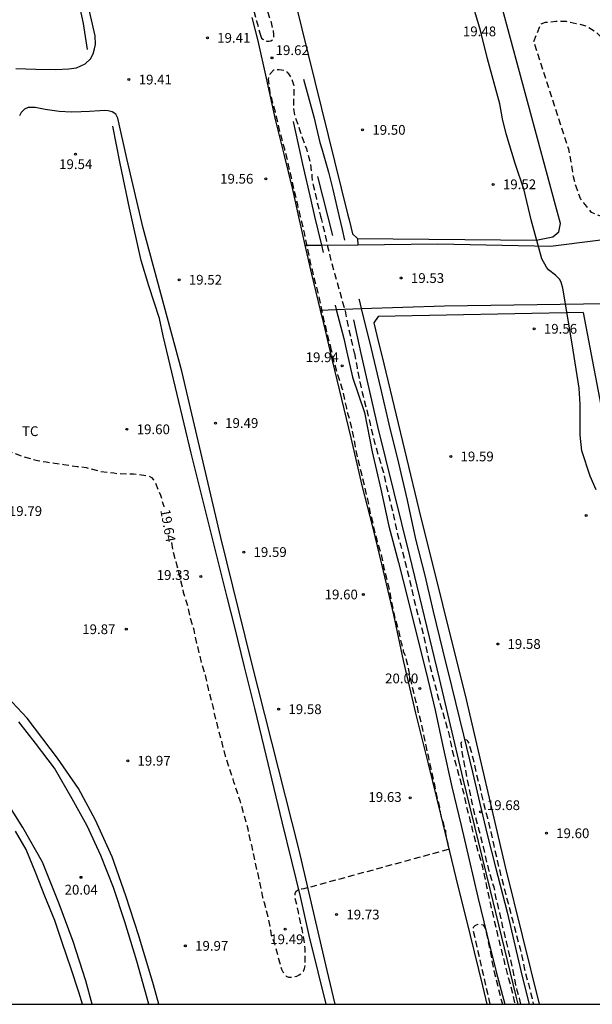
# Model space of a CAD drawing. Units: metres. Extents: x 579244 to 579594, y 4790290 to 4790540.
# Drawn here: x 579444 to 579488, y 4790290 to 4790366 of the extents above; entities that cross this region are included whole.
import ezdxf

# ---------------------------------------------------------------- set-up
doc = ezdxf.new("R2010")
doc.units = ezdxf.units.M
doc.header["$MEASUREMENT"] = 0
doc.linetypes.add('TRAZOS_NORMALES', pattern=[0.75, 0.5, -0.25])
for name, color, linetype in [('010106', 9, 'Continuous'), ('020194', 31, 'TRAZOS_NORMALES'), ('020195', 30, 'TRAZOS_NORMALES'), ('020204', 9, 'Continuous'), ('020307', 24, 'Continuous'), ('020308', 9, 'Continuous'), ('050102', 4, 'Continuous'), ('060106', 9, 'Continuous'), ('060110', 9, 'Continuous'), ('070104', 3, 'Continuous'), ('100106', 63, 'Continuous'), ('100301', 7, 'Continuous')]:
    doc.layers.add(name, color=color, linetype=linetype)
doc.styles.add('ARIAL', font='arial.ttf', dxfattribs={"height": 1})
doc.styles.add('ARIALI', font='ariali.ttf', dxfattribs={"height": 1})

# ---------------------------------------------------------------- blocks, each defined once
blk = doc.blocks.new('COTAPU')
blk.add_circle((0, 0), 0.075)

msp = doc.modelspace()

# ---------------------------------------------------------------- linework, layer by layer
at = {"layer": '010106'}
msp.add_lwpolyline([(579244.159, 4790290.403), (579594.149, 4790290.395), (579594.154, 4790540.388), (579244.164, 4790540.396)], close=True, dxfattribs=at)
at = {"layer": '020194', "elevation": 20.14, "flags": 128}
msp.add_lwpolyline([(579479.803, 4790290.398), (579478.526, 4790296.003), (579478.526, 4790296.323), (579478.63, 4790296.449), (579478.734, 4790296.515), (579478.87, 4790296.555), (579478.996, 4790296.559), (579479.248, 4790296.497), (579479.418, 4790296.255), (579480.156, 4790292.673), (579480.736, 4790290.398)], dxfattribs=at)
at = {"layer": '020195', "elevation": 19.64, "flags": 128}
for points in [[(579405.737, 4790398.183), (579405.252, 4790398.449), (579405.116, 4790398.628), (579405.012, 4790398.826), (579404.478, 4790399.757), (579404.149, 4790400.306), (579403.607, 4790400.911), (579403.42, 4790401), (579403.21, 4790401.039), (579403.01, 4790401.035), (579402.832, 4790400.93), (579402.723, 4790400.736), (579402.641, 4790400.518), (579402.356, 4790399.446), (579402.173, 4790398.576), (579402.171, 4790398.374), (579402.201, 4790397.319), (579402.337, 4790396.276), (579402.541, 4790395.169), (579402.867, 4790394.081), (579403.095, 4790393.402), (579403.245, 4790392.991), (579403.617, 4790392.002), (579404.003, 4790390.958), (579404.155, 4790390.518), (579404.644, 4790389.369), (579405.072, 4790388.287), (579405.506, 4790387.305), (579405.72, 4790386.899), (579406.232, 4790385.939), (579406.75, 4790384.961), (579407.22, 4790384.025), (579407.76, 4790383.131), (579408.268, 4790382.375), (579408.348, 4790382.191), (579408.554, 4790381.769), (579409.084, 4790380.825), (579409.584, 4790379.911), (579409.96, 4790379.275), (579410.526, 4790378.337), (579411.036, 4790377.659), (579411.146, 4790377.451), (579411.428, 4790377.019), (579411.54, 4790376.823), (579411.788, 4790376.433), (579411.934, 4790376.279), (579412.736, 4790375.337), (579412.944, 4790375.129), (579413.174, 4790374.963), (579413.628, 4790374.619), (579413.766, 4790374.473), (579414.447, 4790373.837), (579414.817, 4790373.627), (579415.859, 4790373.207), (579416.041, 4790373.123), (579416.917, 4790372.775), (579417.539, 4790372.549), (579418.501, 4790371.949), (579418.651, 4790371.791), (579418.737, 4790371.601), (579418.725, 4790371.361), (579418.631, 4790371.149), (579418.333, 4790370.545), (579418.195, 4790370.375), (579418.113, 4790370.173), (579418.123, 4790369.945), (579418.223, 4790369.755), (579418.363, 4790369.597), (579418.525, 4790369.459), (579418.857, 4790369.159), (579418.985, 4790368.985), (579419.279, 4790368.383), (579419.329, 4790368.141), (579419.457, 4790367.465), (579419.545, 4790367.027), (579419.771, 4790366.359), (579419.909, 4790366.151), (579420.077, 4790365.973), (579420.653, 4790365.339), (579420.821, 4790365.169), (579420.979, 4790365.039), (579421.287, 4790364.677), (579421.541, 4790364.345), (579421.651, 4790364.163), (579421.715, 4790364.045), (579421.693, 4790363.861), (579421.605, 4790363.679), (579421.571, 4790363.633), (579421.433, 4790363.457), (579421.463, 4790360.813), (579421.671, 4790360.501), (579421.873, 4790360.431), (579422.081, 4790360.347), (579422.225, 4790360.189), (579422.279, 4790360.111), (579422.379, 4790359.909), (579422.447, 4790359.705), (579422.473, 4790359.483), (579422.475, 4790359.243), (579422.517, 4790358.139), (579422.539, 4790357.663), (579422.585, 4790357.459), (579422.691, 4790357.033), (579422.795, 4790356.857), (579423.373, 4790356.073), (579423.559, 4790355.913), (579423.669, 4790355.727), (579423.861, 4790355.601), (579424.769, 4790354.841), (579425.581, 4790354.035), (579425.929, 4790353.657), (579426.817, 4790352.799), (579427.129, 4790352.505), (579427.895, 4790351.695), (579428.655, 4790350.825), (579429.097, 4790350.063), (579429.423, 4790348.957), (579429.618, 4790347.809), (579429.628, 4790347.603), (579429.578, 4790346.519), (579429.35, 4790345.523), (579429.086, 4790344.913), (579428.96, 4790344.729), (579428.356, 4790343.811), (579427.856, 4790343.051), (579427.708, 4790342.901), (579427.45, 4790342.579), (579427.356, 4790342.399), (579426.766, 4790341.525), (579426.3, 4790341.097), (579426.148, 4790340.929), (579425.996, 4790340.789), (579425.522, 4790340.326), (579425.21, 4790339.994), (579424.926, 4790339.686), (579424.758, 4790339.512), (579424.63, 4790339.34), (579423.94, 4790338.546), (579423.848, 4790338.346), (579423.734, 4790338.174), (579423.632, 4790337.978), (579423.508, 4790337.798), (579423.414, 4790337.612), (579423.406, 4790337.396), (579423.558, 4790337.03), (579423.764, 4790336.996), (579423.968, 4790336.996), (579424.398, 4790336.932), (579424.596, 4790336.97), (579425.23, 4790337.086), (579425.444, 4790337.084), (579425.668, 4790337.046), (579425.876, 4790336.974), (579426.074, 4790336.854), (579426.226, 4790336.676), (579426.952, 4790335.724), (579427.76, 4790334.912), (579427.956, 4790334.77), (579428.166, 4790334.672), (579429.302, 4790334.286), (579429.932, 4790334.05), (579430.176, 4790334.02), (579431.226, 4790333.808), (579432.422, 4790333.644), (579433.108, 4790333.562), (579434.278, 4790333.526), (579435.506, 4790333.513), (579436.51, 4790333.513), (579437.75, 4790333.461), (579438.962, 4790333.409), (579440.118, 4790333.331), (579440.562, 4790333.267), (579441.004, 4790333.179), (579441.248, 4790333.175), (579441.69, 4790333.103), (579442.186, 4790333.003), (579442.822, 4790332.901), (579443.906, 4790332.507), (579444.976, 4790332.201), (579445.41, 4790332.143), (579445.622, 4790332.099), (579446.748, 4790331.949), (579446.978, 4790331.903), (579448.026, 4790331.751), (579448.704, 4790331.669), (579449.786, 4790331.377), (579450.394, 4790331.313), (579450.826, 4790331.249), (579451.26, 4790331.197), (579452.357, 4790331.191), (579453.529, 4790331.025), (579453.743, 4790330.905), (579453.889, 4790330.735), (579453.995, 4790330.565), (579454.427, 4790329.543), (579454.619, 4790328.903), (579454.679, 4790328.707), (579454.696, 4790328.647)], [(579462.104, 4790364.987), (579462.144, 4790364.823), (579462.2, 4790364.677), (579462.31, 4790364.593), (579462.448, 4790364.523), (579462.61, 4790364.463), (579462.774, 4790364.463), (579462.91, 4790364.465), (579463.074, 4790364.565), (579463.146, 4790364.717), (579463.158, 4790364.939), (579463.108, 4790365.295), (579462.97, 4790365.885), (579462.634, 4790366.829), (579461.714, 4790370.173), (579460.87, 4790373.859), (579459.978, 4790377.689), (579459.432, 4790380.259), (579458.9, 4790382.645), (579458.378, 4790384.497), (579458.025, 4790385.831), (579457.851, 4790386.333), (579457.715, 4790386.816), (579457.635, 4790387.312), (579457.541, 4790387.694), (579457.423, 4790388.212), (579457.335, 4790388.648), (579457.233, 4790389.2), (579457.097, 4790389.69), (579456.971, 4790390.032), (579456.773, 4790390.306), (579456.605, 4790390.34), (579456.399, 4790390.304), (579456.247, 4790390.148), (579456.203, 4790389.87), (579456.241, 4790389.424), (579456.403, 4790388.854), (579456.563, 4790388.144), (579456.681, 4790387.481), (579456.769, 4790386.885), (579456.865, 4790386.279), (579457.089, 4790385.621), (579457.311, 4790384.993), (579457.562, 4790384.211), (579457.744, 4790383.341), (579458.01, 4790382.405), (579458.184, 4790381.637), (579458.38, 4790380.781), (579458.57, 4790379.925), (579458.816, 4790378.531), (579459.372, 4790376.259), (579460.134, 4790373.153), (579460.858, 4790369.663), (579461.804, 4790366.015), (579462.104, 4790364.987)], [(579489.92, 4790360.09), (579491.72, 4790352.34), (579491.69, 4790351.57), (579491.42, 4790351.37), (579490.58, 4790351.17), (579489.85, 4790350.96), (579489.01, 4790350.83), (579488.3, 4790350.99), (579487.6, 4790351.29), (579487.23, 4790351.73), (579486.75, 4790352.36), (579486.41, 4790353.27), (579486.21, 4790354.01), (579486.04, 4790355.18), (579485.84, 4790356.15), (579483.16, 4790364.43), (579483.69, 4790365.78), (579484.06, 4790365.91), (579484.86, 4790365.98), (579485.64, 4790365.98), (579486.41, 4790365.82), (579487.21, 4790365.62), (579487.85, 4790365.22), (579488.46, 4790364.65), (579488.9, 4790363.88), (579489.34, 4790363.18), (579489.92, 4790360.09)], [(579465.205, 4790350.941), (579464.988, 4790351.857), (579464.736, 4790352.947), (579464.5, 4790353.967), (579464.258, 4790355.055), (579463.984, 4790356.137), (579463.866, 4790356.559), (579463.808, 4790356.795), (579463.528, 4790357.865), (579463.28, 4790358.983), (579462.988, 4790360.037), (579462.876, 4790360.471), (579462.746, 4790361.539), (579462.784, 4790361.757), (579462.872, 4790361.945), (579463.152, 4790362.255), (579463.352, 4790362.281), (579463.558, 4790362.281), (579463.976, 4790362.219), (579464.144, 4790362.083), (579464.282, 4790361.933), (579464.522, 4790361.561), (579464.672, 4790361.123), (579464.696, 4790360.893), (579464.696, 4790360.683), (579464.658, 4790359.617), (579464.658, 4790359.405), (579464.732, 4790358.763), (579465.102, 4790357.747), (579465.302, 4790357.151), (579465.502, 4790356.555), (579465.66, 4790356.163), (579465.952, 4790355.055), (579466.086, 4790354.043), (579466.11, 4790353.603), (579466.182, 4790353.385), (579466.43, 4790352.297), (579466.528, 4790351.877), (579466.738, 4790350.992)], [(579467.591, 4790340.66), (579467.53, 4790340.93), (579467.25, 4790342), (579467.01, 4790343.07), (579466.83, 4790343.96), (579466.56, 4790345.11), (579466.25, 4790346.3), (579465.98, 4790347.44), (579465.74, 4790348.61), (579465.51, 4790349.71), (579465.23, 4790350.82), (579465.205, 4790350.941)], [(579466.738, 4790350.992), (579466.78, 4790350.82), (579467.05, 4790349.76), (579467.29, 4790348.67), (579467.55, 4790347.56), (579467.84, 4790346.52), (579468.16, 4790345.39), (579468.45, 4790344.31), (579468.52, 4790344.12), (579468.63, 4790343.71), (579468.85, 4790342.63), (579469.11, 4790341.49), (579469.339, 4790340.492)], [(579455.264, 4790325.896), (579455.375, 4790325.277), (579455.697, 4790324.113), (579455.945, 4790323.139), (579456.183, 4790322.095), (579456.479, 4790321.127), (579456.723, 4790320.073), (579456.919, 4790319.405), (579456.991, 4790319.185), (579457.253, 4790317.943), (579457.537, 4790316.797), (579457.867, 4790315.692), (579458.099, 4790314.644), (579458.395, 4790313.496), (579458.457, 4790313.286), (579458.499, 4790313.056), (579458.503, 4790312.976), (579458.557, 4790312.758), (579458.849, 4790311.626), (579459.107, 4790310.648), (579459.405, 4790309.478), (579459.671, 4790308.684), (579460.003, 4790307.717), (579460.045, 4790307.507), (579460.121, 4790307.311), (579460.321, 4790306.703), (579460.525, 4790306.065), (579460.837, 4790305.007), (579461.139, 4790303.885), (579461.365, 4790302.811), (579461.425, 4790302.619), (579461.523, 4790302.175), (579461.601, 4790301.757), (579461.843, 4790300.701), (579462.065, 4790299.663), (579462.277, 4790298.635), (579462.331, 4790298.419), (579462.4, 4790298.227), (579462.69, 4790297.141), (579462.886, 4790296.103), (579462.956, 4790295.681), (579463.036, 4790295.493), (579463.198, 4790295.049), (579463.432, 4790294.201), (579463.734, 4790293.093), (579463.85, 4790292.899), (579464.092, 4790292.563), (579464.284, 4790292.483), (579464.504, 4790292.483), (579464.922, 4790292.561), (579465.108, 4790292.661), (579465.284, 4790292.783), (579465.434, 4790292.949), (579465.516, 4790293.143), (579465.562, 4790293.347), (579465.564, 4790293.569), (579465.564, 4790294.657), (579465.518, 4790295.085), (579465.32, 4790296.163), (579465.272, 4790296.359), (579465.052, 4790297.487), (579464.796, 4790298.537), (579464.78, 4790298.737), (579464.79, 4790298.937), (579464.896, 4790299.113), (579465.068, 4790299.231), (579465.282, 4790299.275), (579465.494, 4790299.297), (579476.588, 4790302.32), (579476.582, 4790302.526), (579476.554, 4790302.728), (579476.508, 4790302.926), (579476.442, 4790303.328), (579476.392, 4790303.538), (579476.376, 4790303.746), (579476.322, 4790303.942), (579476.194, 4790304.342), (579476.066, 4790304.732), (579475.986, 4790305.134), (579475.918, 4790305.556), (579475.872, 4790305.756), (579475.76, 4790306.192), (579475.53, 4790307.262), (579475.3, 4790308.308), (579475.066, 4790309.364), (579474.836, 4790310.484), (579474.618, 4790311.534), (579474.36, 4790312.612), (579474.294, 4790312.814), (579474.206, 4790313.246), (579474.088, 4790313.7), (579473.813, 4790314.83), (579473.575, 4790315.95), (579473.299, 4790317.144), (579473.139, 4790317.532), (579473.101, 4790317.766), (579472.983, 4790318.19), (579472.733, 4790319.232), (579472.423, 4790320.336), (579472.213, 4790321.442), (579472.001, 4790322.528), (579471.701, 4790323.672), (579471.647, 4790323.914), (579471.419, 4790324.992), (579471.119, 4790326.002), (579470.845, 4790327.072), (579470.775, 4790327.5), (579470.633, 4790327.942), (579470.433, 4790328.978), (579470.163, 4790330.138), (579469.917, 4790331.16), (579469.639, 4790332.258), (579469.397, 4790333.434), (579469.327, 4790333.874), (579469.113, 4790334.926), (579468.795, 4790336.01), (579468.765, 4790336.238), (579468.713, 4790336.442), (579468.467, 4790337.554), (579468.405, 4790337.754), (579468.071, 4790338.796), (579467.777, 4790339.87), (579467.591, 4790340.66)], [(579469.339, 4790340.492), (579469.355, 4790340.424), (579469.559, 4790339.342), (579469.759, 4790338.252), (579470.015, 4790337.168), (579470.311, 4790336.076), (579470.555, 4790335.02), (579470.601, 4790334.818), (579470.867, 4790333.708), (579471.187, 4790332.6), (579471.253, 4790332.396), (579471.581, 4790331.298), (579471.817, 4790330.176), (579472.121, 4790328.978), (579472.393, 4790327.858), (579472.617, 4790326.718), (579472.913, 4790325.652), (579472.975, 4790325.442), (579473.261, 4790324.364), (579473.547, 4790323.216), (579473.793, 4790322.158), (579474.047, 4790321.056), (579474.359, 4790319.914), (579474.653, 4790318.822), (579474.837, 4790317.938), (579475.069, 4790316.804), (579475.175, 4790316.346), (579475.464, 4790315.288), (579475.752, 4790314.152), (579476.008, 4790313.282), (579476.086, 4790313.066), (579476.396, 4790312.008), (579476.67, 4790310.978), (579476.702, 4790310.78), (579476.784, 4790310.346), (579476.878, 4790309.908), (579477.15, 4790308.866), (579477.454, 4790307.75), (579477.74, 4790306.674), (579477.932, 4790305.84), (579477.964, 4790305.634), (579478.144, 4790304.954), (579478.418, 4790303.83), (579478.69, 4790302.768), (579479.022, 4790301.604), (579479.216, 4790300.954), (579479.238, 4790300.754), (579479.334, 4790300.332), (579479.524, 4790299.449), (579479.588, 4790299.227), (579479.82, 4790298.061), (579480.076, 4790296.995), (579480.298, 4790295.981), (579480.586, 4790294.837), (579480.838, 4790293.819), (579481.104, 4790292.763), (579481.386, 4790291.749), (579481.646, 4790290.649), (579481.709, 4790290.398)], [(579482.159, 4790290.398), (579482.046, 4790290.857), (579481.882, 4790291.469), (579481.812, 4790291.691), (579481.772, 4790291.893), (579481.568, 4790292.997), (579481.306, 4790294.093), (579481.058, 4790295.211), (579480.784, 4790296.331), (579480.54, 4790297.429), (579480.27, 4790298.535), (579480.096, 4790299.402), (579480.026, 4790299.594), (579479.73, 4790300.63), (579479.466, 4790301.674), (579479.28, 4790302.494), (579479.224, 4790302.694), (579478.962, 4790303.752), (579478.662, 4790304.816), (579478.424, 4790305.872), (579478.192, 4790307), (579478.05, 4790307.666), (579477.85, 4790308.744), (579477.648, 4790309.816), (579477.564, 4790310.464), (579477.624, 4790310.656), (579477.804, 4790310.758), (579478.004, 4790310.722), (579478.116, 4790310.556), (579478.19, 4790310.332), (579478.488, 4790309.244), (579478.73, 4790308.136), (579479.022, 4790307.022), (579479.274, 4790305.864), (579479.584, 4790304.726), (579479.848, 4790303.656), (579480.086, 4790302.596), (579480.334, 4790301.456), (579480.596, 4790300.366), (579480.658, 4790300.174), (579480.916, 4790299.108), (579481.212, 4790298.033), (579481.504, 4790296.893), (579481.798, 4790295.803), (579482.102, 4790294.671), (579482.344, 4790293.537), (579482.434, 4790293.067), (579482.74, 4790291.977), (579483.022, 4790290.845), (579483.103, 4790290.398)]]:
    msp.add_lwpolyline(points, dxfattribs=at)
at = {"layer": '050102', "flags": 128}
for points in [[(579467.297, 4790351.011), (579466.534, 4790354.045)], [(579481.96, 4790290.398), (579481.81, 4790291.033), (579479.786, 4790299.257), (579477.73, 4790307.738), (579475.894, 4790315.446), (579473.613, 4790324.882), (579471.141, 4790334.812), (579469.878, 4790340.44)]]:
    msp.add_lwpolyline(points, dxfattribs=at)
at = {"layer": '050102'}
for points in [[(579467.68, 4790349.5), (579467.297, 4790351.011)], [(579469.878, 4790340.44), (579469.3, 4790343.03)]]:
    msp.add_lwpolyline(points, dxfattribs=at)
at = {"layer": '060106', "flags": 128}
for points in [[(579448.819, 4790363.814), (579448.503, 4790365.808), (579447.719, 4790369.474), (579446.534, 4790374.28), (579445.016, 4790380.586), (579442.719, 4790389.705)], [(579465.438, 4790361.525), (579466.232, 4790358.637), (579466.684, 4790356.649), (579466.834, 4790356.167), (579467.346, 4790354.385), (579467.696, 4790353.051), (579468.154, 4790351.04)], [(579464.646, 4790358.281), (579465.354, 4790354.995), (579465.986, 4790352.235), (579466.287, 4790350.977)], [(579467.175, 4790290.398), (579466.554, 4790292.897), (579465.87, 4790295.695), (579465.194, 4790298.675), (579464.543, 4790301.407), (579463.793, 4790304.419), (579462.413, 4790310.203), (579461.677, 4790313.161), (579460.887, 4790316.334), (579460.129, 4790319.504), (579459.56, 4790321.695), (579456.794, 4790332.785), (579454.627, 4790341.805), (579454.341, 4790343.135), (579453.527, 4790345.651), (579452.935, 4790347.585), (579452.055, 4790351.599), (579451.325, 4790355.043), (579450.749, 4790357.912)], [(579468.779, 4790340.546), (579469.207, 4790338.624), (579470.135, 4790335.894), (579470.727, 4790332.876), (579471.391, 4790330.014), (579471.989, 4790327.158), (579472.751, 4790324.356), (579473.455, 4790321.554), (579474.215, 4790318.54), (579474.871, 4790315.918), (579475.564, 4790313.006), (579476.152, 4790310.232), (579476.838, 4790307.126), (579477.554, 4790304.14), (579478.172, 4790301.5), (579478.838, 4790298.639), (579479.544, 4790295.799), (579480.27, 4790292.883), (579480.938, 4790290.398)], [(579470.754, 4790340.356), (579471.369, 4790337.776), (579471.997, 4790334.99), (579472.739, 4790332.012), (579473.411, 4790329.16), (579474.061, 4790326.148), (579474.771, 4790323.354), (579475.399, 4790320.604), (579476.139, 4790317.662), (579476.812, 4790314.87), (579477.738, 4790311.102)], [(579454.297, 4790290.398), (579453.882, 4790291.882), (579452.772, 4790295.668), (579451.754, 4790298.748), (579450.706, 4790301.738), (579449.43, 4790304.552), (579448.126, 4790306.976), (579446.514, 4790309.324), (579444.174, 4790312.394), (579441.462, 4790315.264)], [(579477.738, 4790311.102), (579478.426, 4790308.252), (579478.908, 4790306.28), (579479.57, 4790303.442), (579480.206, 4790300.94), (579481.1, 4790297.479), (579481.628, 4790295.277), (579482.268, 4790292.541), (579482.785, 4790290.398)], [(579448.439, 4790290.398), (579448.148, 4790291.334), (579447.542, 4790293.194), (579446.888, 4790295.06), (579446.296, 4790296.85), (579445.522, 4790298.704), (579444.832, 4790300.478), (579444.082, 4790302.292), (579443.275, 4790303.708)]]:
    msp.add_lwpolyline(points, dxfattribs=at)
at = {"layer": '060106'}
for points in [[(579466.287, 4790350.977), (579466.812, 4790348.772)], [(579468.154, 4790351.04), (579468.4, 4790349.97), (579468.59, 4790349.16)], [(579466.812, 4790348.772), (579466.95, 4790348.19)], [(579469.68, 4790344.65), (579469.71, 4790344.55), (579469.875, 4790343.889)], [(579467.87, 4790344.15), (579467.956, 4790343.823)], [(579467.956, 4790343.823), (579468.54, 4790341.6), (579468.779, 4790340.546)], [(579469.875, 4790343.889), (579470.65, 4790340.79), (579470.754, 4790340.356)], [(579486.96, 4790343.58), (579488.72, 4790334.31), (579499.254, 4790290.397)]]:
    msp.add_lwpolyline(points, dxfattribs=at)
at = {"layer": '060110', "flags": 128}
for points in [[(579443.299, 4790362.343), (579444.843, 4790362.3), (579446.379, 4790362.28), (579447.367, 4790362.326), (579447.963, 4790362.408), (579448.621, 4790362.7), (579449.055, 4790363.102), (579449.239, 4790363.478), (579449.357, 4790363.866), (579449.423, 4790364.2), (579449.391, 4790364.854), (579449.051, 4790366.434), (579448.529, 4790368.518), (579447.593, 4790371.95), (579446.6, 4790376.686), (579445.56, 4790381.092), (579442.78, 4790391.841)], [(579461.446, 4790366.267), (579461.92, 4790364.465), (579462.572, 4790361.603), (579463.254, 4790358.429), (579463.908, 4790355.773), (579464.578, 4790353.053), (579465.052, 4790350.936)], [(579467.874, 4790290.398), (579467.26, 4790292.999), (579465.101, 4790302.237), (579461.398, 4790316.827), (579459.082, 4790326.299), (579456.069, 4790339.067), (579453.107, 4790350.075), (579451.839, 4790355.425), (579451.153, 4790358.534), (579450.981, 4790358.834), (579450.713, 4790359.026), (579450.401, 4790359.09), (579450.119, 4790359.12), (579449.755, 4790359.09), (579448.965, 4790359.036), (579448.313, 4790359.01), (579447.577, 4790358.999), (579446.623, 4790359.041), (579445.563, 4790359.185), (579444.797, 4790359.345), (579444.253, 4790359.355), (579443.957, 4790359.235), (579443.705, 4790358.965), (579443.585, 4790358.699)], [(579467.461, 4790340.672), (579467.647, 4790339.904), (579469.073, 4790333.962), (579469.931, 4790330.292), (579470.733, 4790327.118), (579471.425, 4790324.236), (579472.353, 4790320.332), (579473.111, 4790316.838), (579474.05, 4790312.788), (579475.02, 4790308.896), (579476.008, 4790304.92), (579477.164, 4790300.117), (579478.258, 4790295.693), (579479.216, 4790291.813), (579479.547, 4790290.398)], [(579453.542, 4790290.398), (579452.604, 4790293.718), (579451.678, 4790296.748), (579450.808, 4790299.372), (579449.85, 4790301.828), (579448.784, 4790304.12), (579447.644, 4790306.182), (579446.284, 4790308.54), (579444.814, 4790310.466), (579443.536, 4790312.124)], [(579449.181, 4790290.398), (579448.672, 4790292.206), (579447.712, 4790295.222), (579446.644, 4790298.11), (579445.344, 4790301.332), (579443.828, 4790303.986), (579442.314, 4790306.402)]]:
    msp.add_lwpolyline(points, dxfattribs=at)
at = {"layer": '060110'}
for points in [[(579469.605, 4790348.799), (579475.78, 4790348.86), (579484.44, 4790348.69), (579491.36, 4790349.57), (579491.55, 4790349.68), (579491.74, 4790349.8), (579491.92, 4790349.93), (579492.1, 4790350.07), (579492.27, 4790350.22), (579492.44, 4790350.38), (579492.59, 4790350.54), (579492.74, 4790350.72), (579492.88, 4790350.89), (579493.01, 4790351.08), (579493.13, 4790351.27), (579493.58, 4790352.15), (579493.94, 4790353.21), (579494.37, 4790355.29)], [(579465.052, 4790350.936), (579465.28, 4790349.91), (579465.543, 4790348.76)], [(579465.543, 4790348.76), (579466.812, 4790348.772)], [(579465.543, 4790348.76), (579466.05, 4790346.54), (579466.713, 4790343.78)], [(579466.812, 4790348.772), (579469.605, 4790348.799)], [(579469.875, 4790343.889), (579476.28, 4790344.11), (579488.76, 4790344.28), (579489.4, 4790344.32), (579490.03, 4790344.29), (579490.66, 4790344.18), (579491.27, 4790344), (579491.85, 4790343.75), (579492.4, 4790343.44), (579492.92, 4790343.06), (579493.38, 4790342.63), (579493.79, 4790342.15), (579494.15, 4790341.62), (579494.44, 4790341.06), (579496.99, 4790333.57), (579501.53, 4790314.94), (579507.154, 4790290.397)], [(579466.713, 4790343.78), (579467.956, 4790343.823)], [(579466.713, 4790343.78), (579466.86, 4790343.17), (579467.461, 4790340.672)], [(579467.956, 4790343.823), (579469.875, 4790343.889)]]:
    msp.add_lwpolyline(points, dxfattribs=at)
at = {"layer": '070104', "flags": 128}
for points in [[(579459.385, 4790389.898), (579461.848, 4790380.409), (579464.27, 4790369.585), (579468.856, 4790351.063)], [(579471.449, 4790340.29), (579474.295, 4790328.452), (579477.95, 4790313.82), (579480.956, 4790300.968), (579483.569, 4790290.398)]]:
    msp.add_lwpolyline(points, dxfattribs=at)
at = {"layer": '070104'}
for points in [[(579469.6, 4790349.27), (579483.33, 4790349.14), (579484.61, 4790349.41), (579485.08, 4790349.78), (579485.2, 4790350.42), (579484.83, 4790351.83), (579480.675, 4790367.222)], [(579468.856, 4790351.063), (579468.94, 4790350.72), (579469.2, 4790349.64), (579469.6, 4790349.27)], [(579469.6, 4790349.27), (579469.605, 4790348.799)], [(579486.96, 4790343.58), (579471.18, 4790343.27), (579470.84, 4790342.8), (579471.21, 4790341.27), (579471.449, 4790340.29)]]:
    msp.add_lwpolyline(points, dxfattribs=at)
at = {"layer": '100106', "color": 63}
msp.add_lwpolyline([(579487.958, 4790329.954), (579487.494, 4790331.004), (579486.863, 4790332.958), (579486.731, 4790334.156), (579486.729, 4790336.54), (579486.641, 4790337.766), (579486.117, 4790341.176), (579485.393, 4790345.47), (579485.259, 4790345.922), (579485.143, 4790346.148), (579484.821, 4790346.462), (579484.291, 4790346.866), (579484.123, 4790347.064), (579483.781, 4790347.714), (579482.941, 4790350.712), (579482.407, 4790352.984), (579481.713, 4790355.056), (579481.025, 4790357.334), (579480.743, 4790358.482), (579480.529, 4790359.63), (579479.581, 4790363.082), (579479.063, 4790365.28), (579477.15, 4790371.63)], dxfattribs=at)

# ---------------------------------------------------------------- block references
at = {"layer": '020204'}
for p, rotation in [((579458.04, 4790364.705, 19.406), 359.9987685839998), ((579463.01, 4790363.165, 19.618), 359.9987685839998), ((579452.002, 4790361.496, 19.412), 359.9987685839998), ((579469.98, 4790357.631, 19.5), 359.9987685839998), ((579447.89, 4790355.763, 19.538), 359.9987685839998), ((579462.528, 4790353.871, 19.556), 359.9987685839998), ((579480.03, 4790353.44, 19.52), 359.9899999999997), ((579455.858, 4790346.104, 19.518), 359.9987685839998), ((579472.95, 4790346.24, 19.53), 359.9899999999997), ((579483.18, 4790342.34, 19.56), 359.9899999999997), ((579468.399, 4790339.494, 19.94), 359.9987685839998), ((579451.848, 4790334.607, 19.6), 359.9987685839998), ((579458.651, 4790335.09, 19.486), 359.9987685839998), ((579476.765, 4790332.518, 19.586), 359.9987685839998), ((579487.19, 4790327.99, 19.6), 359.9899999999997), ((579460.837, 4790325.168, 19.588), 359.9987685839998), ((579457.525, 4790323.286, 19.332), 359.9987685839998), ((579470.037, 4790321.906, 19.604), 359.9987685839998), ((579451.799, 4790319.234, 19.87), 359.9987685839998), ((579480.38, 4790318.1, 19.582), 359.9987685839998), ((579474.393, 4790314.684, 20), 359.9987685839998), ((579463.521, 4790313.086, 19.582), 359.9987685839998), ((579451.907, 4790309.124, 19.972), 359.9987685839998), ((579473.644, 4790306.276, 19.63), 359.9987685839998), ((579479.058, 4790305.202, 19.68), 359.9987685839998), ((579484.124, 4790303.546, 19.6), 359.9987685839998), ((579448.311, 4790300.158, 20.038), 359.9987685839998), ((579467.98, 4790297.297, 19.732), 359.9987685839998), ((579464.018, 4790296.167, 19.494), 359.9987685839998), ((579456.341, 4790294.889, 19.968), 359.9987685839998)]:
    msp.add_blockref('COTAPU', p, dxfattribs=dict(at, rotation=rotation))

# ---------------------------------------------------------------- texts
at = {"layer": '020307', "style": 'ARIALI'}
msp.add_text('19.64', height=0.75, rotation=280.39277, dxfattribs=at).set_placement((579454.409, 4790328.393))
at = {"layer": '020308', "style": 'ARIAL'}
for s, rotation, p in [('19.48', 359.99, (579477.7, 4790364.83)), ('19.41', 359.99877, (579458.79, 4790364.33)), ('19.62', 359.99877, (579463.287, 4790363.383)), ('19.41', 359.99877, (579452.752, 4790361.121)), ('19.50', 359.99877, (579470.73, 4790357.256)), ('19.54', 359.99877, (579446.629, 4790354.617)), ('19.56', 359.99877, (579459.018, 4790353.496)), ('19.52', 359.99, (579480.78, 4790353.07)), ('19.53', 359.99, (579473.7, 4790345.86)), ('19.52', 359.99877, (579456.608, 4790345.729)), ('19.56', 359.99, (579483.93, 4790341.96)), ('19.94', 359.99877, (579465.599, 4790339.772)), ('19.49', 359.99877, (579459.401, 4790334.715)), ('19.60', 359.99877, (579452.598, 4790334.232)), ('19.59', 359.99877, (579477.515, 4790332.143)), ('19.79', 359.99877, (579442.762, 4790327.944)), ('19.59', 359.99877, (579461.587, 4790324.793)), ('19.33', 359.99877, (579454.133, 4790323.03)), ('19.60', 359.99877, (579467.059, 4790321.531)), ('19.87', 359.99877, (579448.407, 4790318.859)), ('19.58', 359.99877, (579481.13, 4790317.725)), ('20.00', 359.99877, (579471.711, 4790315.08)), ('19.58', 359.99877, (579464.271, 4790312.711)), ('19.97', 359.99877, (579452.657, 4790308.749)), ('19.63', 359.99877, (579470.429, 4790305.961)), ('19.68', 359.99877, (579479.542, 4790305.331)), ('19.60', 359.99877, (579484.874, 4790303.171)), ('20.04', 359.99877, (579447.049, 4790298.834)), ('19.73', 359.99877, (579468.73, 4790296.922)), ('19.97', 359.99877, (579457.091, 4790294.514)), ('19.49', 359.99877, (579462.874, 4790295.021))]:
    msp.add_text(s, height=0.75, rotation=rotation, dxfattribs=at).set_placement(p)
at = {"layer": '100301', "style": 'ARIAL'}
msp.add_text('TC', height=0.75, rotation=359.99877, dxfattribs=at).set_placement((579443.771, 4790334.087))

doc.saveas('drawing.dxf')
